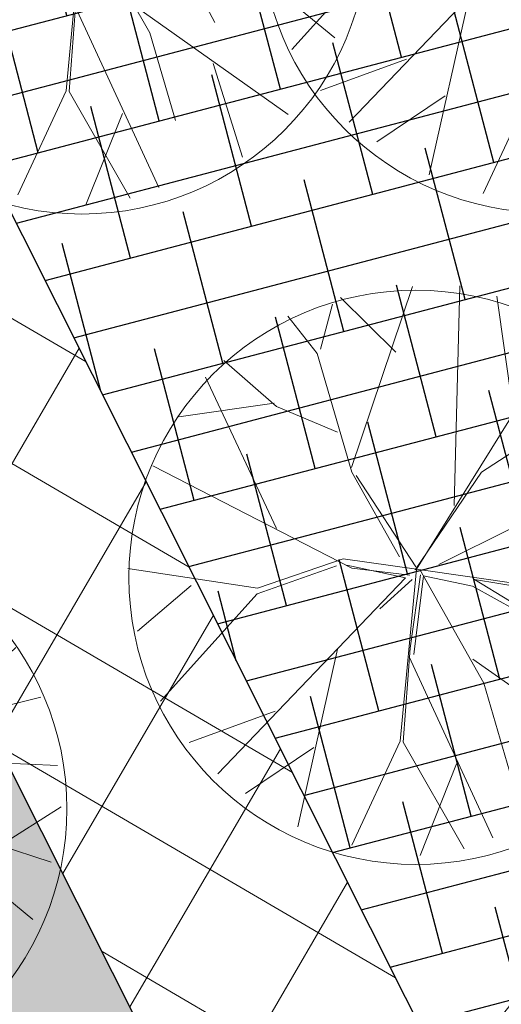
# Model space of a CAD drawing. Extents: x 2079 to 165131, y -28301 to 14463.
# Drawn here: x 2281 to 2285, y 6430 to 6438 of the extents above; entities that cross this region are included whole.
import ezdxf
from ezdxf.enums import TextEntityAlignment as Align

# ---------------------------------------------------------------- set-up
doc = ezdxf.new("R2010")
doc.units = 0
doc.header["$LTSCALE"] = 10
doc.layers.get('0').update_dxf_attribs({"color": 1})
for name, color, linetype in [('FURN-TAG', 122, 'Continuous'), ('Hatch_Paving1', 252, 'Continuous'), ('Landscape_Footpath', 24, 'Continuous'), ('Shrubs_1', 61, 'Continuous'), ('Shrubs_4', 62, 'Continuous')]:
    doc.layers.add(name, color=color, linetype=linetype)
doc.layers.add('Vegetación-h', color=64, linetype='Continuous', lineweight=0)
doc.styles.add('ZGF_SMALL', font='arial.ttf')
pattern_1 = [(14.71999999999999, (-3104.550452364093, 650.6157221688677), (-0.1270477846294084, 0.4835895578078164), []), (104.72, (-3104.550452364093, 650.6157221688677), (-0.7376851270666331, 0.8401313309862244), [1.25, -0.7499999999999999])]
pattern_2 = [(59.71999999999999, (2247.844946244974, 6501.140414722235), (-0.8635716113661875, 0.5042262111814565), []), (149.72, (2247.844946244974, 6501.140414722235), (-0.5042262111814565, -0.8635716113661872), [])]

# ---------------------------------------------------------------- blocks, each defined once
blk = doc.blocks.new('FURN-GEN-PLANT-01')
for p, q in [((-0.09949233333338725, 0.2608000000000175), (-0.01885783333341351, 0.5012145000000032)), ((0.09487783333327116, 0.3344850833333339), (0.06850458333326515, 0.4928140000000099)), ((-0.1693639166667253, 0.3548119999999813), (-0.1457012500000019, 0.4762929999999983)), ((0.003409583333336741, 0.02068816666667317), (0.1413064999999278, 0.4762929999999983)), ((0.1838676666666288, 0.3066031666666618), (0.195067999999992, 0.4508115833333477)), ((-0.1083850833333599, 0.2557182499999726), (-0.2495840833333887, 0.4368107500000065)), ((0.05422524999994494, 0.1858444166666686), (0.2911105833333067, 0.3992885833333162)), ((0.2485954999999649, 0.1693288333333385), (0.365872583333271, 0.3329246666666563)), ((-0.0575693333333902, 0.09437324999998964), (-0.3848277499999995, 0.3099633333333145)), ((-0.07408441666666477, 0.1159706666666693), (-0.09949233333338725, 0.2608000000000175)), ((-0.07916600000010021, 0.09945499999997764), (-0.1083850833333599, 0.2557182499999726)), ((-0.3764275000000907, 0.0708295000000021), (-0.4371891666667125, 0.2281985833333238)), ((0.3317116666665925, 0.1027513333333445), (0.4400746666666464, 0.2374391666666611)), ((-0.1826622500000212, 0.1755555833333347), (-0.4747101666666822, 0.15315425)), ((-0.0002675000000635919, -0.003733666666676072), (0.2485954999999649, 0.1693288333333385)), ((0.1152041666666719, 0.07404633333334232), (0.2524066666666158, 0.1655175000000213)), ((0.2524066666666158, 0.1655175000000213), (0.4677954166666041, 0.1643549166666389)), ((-0.3688156666667055, 0.07023508333332984), (-0.4844215000000531, 0.1108889166666813)), ((0.1279080833332955, 0.0829394166666475), (0.4759959166666476, 0.1108889166666813)), ((-0.0002675000000635919, -0.003733666666676072), (-0.07916600000010021, 0.09945499999997764)), ((-0.0664620833333629, 0.09945499999997764), (0.003409583333336741, 0.02068816666667317)), ((0.003409583333336741, 0.01179516666667269), (-0.0575693333333902, 0.09437324999998964)), ((0.02881741666658399, 0.08675066666665998), (0.01230233333330943, 0.01179516666667269)), ((-0.2773474166667711, -0.0009091666666449782), (-0.3688156666667055, 0.07023508333332984)), ((0.01230233333330943, -0.004720500000019001), (0.1152041666666719, 0.07404633333334232)), ((0.1279080833332955, 0.07404633333334232), (0.01611349999996037, -0.00853175000003148)), ((0.2320803333333288, -0.00853175000003148), (0.3883387500000026, 0.02831075000000283)), ((-0.2112869166667224, 0.007983833333355506), (-0.4346690833333469, -0.241108666666662)), ((-0.2036645833334205, 0.01179516666667269), (-0.4145498333333535, -0.03775174999998399)), ((-0.03343183333333855, 0.01179516666667269), (-0.2036645833334205, 0.01179516666667269)), ((-0.004212833333326671, -0.004720500000019001), (-0.1947718333333341, 0.007983833333355506)), ((-0.0002675000000635919, -0.003733666666676072), (-0.2392237500000647, -0.4407602499999825)), ((-0.0004016666666757374, -0.0009091666666449782), (-0.09186991666672384, -0.1863923333333446)), ((-0.0002675000000635919, -0.003733666666676072), (0.1571271666666689, -0.2079897500000243)), ((0.003409583333336741, -0.00853175000003148), (0.2320803333333288, -0.00853175000003148)), ((0.01611349999996037, -0.00853175000003148), (0.07455158333334566, -0.07459425000001829)), ((0.1863461666665671, -0.01234308333334866), (0.4759959166666476, -0.1495498333333103)), ((-0.4145498333333535, -0.03775174999998399), (-0.4971254166666768, -0.02504741666666632)), ((-0.418361083333366, -0.04664474999998447), (-0.4767991666667513, -0.1038142500000276)), ((0.01230233333330943, -0.04156299999999646), (0.0199246666666113, -0.1914740833333326)), ((0.3336717500000077, -0.07869924999999967), (0.5019563333332826, -0.04313716666666778)), ((0.128706166666575, -0.1184615000000235), (0.06565883333325928, -0.08348733333332348)), ((0.06565883333325928, -0.08348733333332348), (0.1533159999999043, -0.1914740833333326)), ((0.07455158333334566, -0.07459425000001829), (0.1482344166665825, -0.1203298333333578)), ((-0.06449900000006892, -0.1162214166666899), (-0.3951880000000756, -0.3139129166666521)), ((0.1482344166665825, -0.1203298333333578), (0.272732916666655, -0.1165185833333453)), ((-0.3492667500000834, -0.1590639166666961), (-0.4803103333333638, -0.121821749999981)), ((-0.09186991666672384, -0.1863923333333446), (-0.1083850833333599, -0.4353971666666894)), ((0.0199246666666113, -0.1914740833333326), (0.1849877500000048, -0.4572812499999941)), ((0.1533159999999043, -0.1914740833333326), (0.3991934999999103, -0.2867513333333136)), ((0.1571271666666689, -0.2079897500000243), (0.3273598333332757, -0.3642529166666577)), ((0.03643974999999955, -0.2245053333333544), (-0.0311781666666775, -0.4948034166666844)), ((0.2605897499998946, -0.2397085833333108), (0.2513494999999466, -0.4267595000000028)), ((-0.1655527500000744, -0.2905678333333412), (-0.3473066666666682, -0.3615156666666621)), ((0.0199246666666113, -0.3235990833333631), (0.06654449999996359, -0.4906031666666877)), ((-0.100620000000049, -0.3500349999999912), (-0.1913425000000188, -0.4592413333333525))]:
    blk.add_line(p, q)
at = {"layer": 'FURN-TAG', "style": 'ZGF_SMALL'}
blk.add_attdef('ZGFCODE', text='', height=0.001, dxfattribs=at).set_placement((0, 0), align=Align.MIDDLE)
blk = doc.blocks.new('arb29')
blk.add_circle((0.2532519907807, 0.03449540899600834), 2.291753816687039)
at = {"xscale": 4.553337695833714, "yscale": 4.553337695833714, "zscale": 4.553337695833714}
blk.add_blockref('FURN-GEN-PLANT-01', (0.1989142739819343, 0.01460234193089027), dxfattribs=at)

msp = doc.modelspace()

# ---------------------------------------------------------------- hatches: boundary and pattern name
at = {"layer": 'Hatch_Paving1', "lineweight": 5}
h = msp.add_hatch(dxfattribs=at)
h.set_pattern_fill('ANSI37', color=256, scale=8, angle=14.71999999999999)
h.set_pattern_definition(pattern_2)
h.paths.add_polyline_path([(2255.72330679711, 6387.072984785773), (2261.77808660418, 6384.708742520666), (2252.048320364549, 6359.790994851752), (2258.750696700644, 6385.890863654151), (2245.993540556548, 6362.155237116856)], flags=16)
h.paths.add_polyline_path([(2252.048320364549, 6359.790994851752), (2245.993540556549, 6362.155237116856), (2258.750696700644, 6385.890863654151)], flags=16)
edge = h.paths.add_edge_path()
edge.add_arc((2232.361870269512, 6391.598110939332), 2.999999999447371, 113.9929825237131, 160.5827912156994)
edge.add_line((2229.532501717552, 6392.595444180466), (2223.207325088558, 6374.651334167074))
edge.add_arc((2220.903604751077, 6368.334000279841), 6.72427206737688, 69.96477900487011, 156.2223515289702)
edge.add_line((2214.750108905645, 6371.045148323819), (2211.794046555679, 6356.339309506112))
edge.add_arc((2226.904109975384, 6354.937281355813), 15.17496950513386, 174.6988347416925, 221.2791774486182)
edge.add_line((2215.500060556377, 6344.925919993311), (2216.490378641024, 6344.180678571167))
edge.add_line((2216.490378641024, 6344.180678571167), (2215.678246075759, 6338.652168109749))
edge.add_arc((2220.705001481833, 6337.931810914841), 5.078108348661341, 171.8447743162636, 267.7053783106342)
edge.add_line((2220.501684186124, 6332.857774407483), (2228.964376684026, 6331.429731384409))
edge.add_arc((2229.463556586993, 6334.387909780784), 3.000000000051088, 260.421816277976, 328.1101604535781)
edge.add_line((2232.010752739125, 6332.803046454543), (2233.056859978585, 6334.31539275579))
edge.add_arc((2231.861924464889, 6340.680885679405), 6.476679013391331, 280.6318768215776, 343.739606071763)
edge.add_line((2238.079530328706, 6338.867395021934), (2240.977515912539, 6353.198642669827))
edge.add_arc((2224.268429770353, 6354.336258920168), 16.74776792411621, -3.894897421963839, 31.63471457997694)
edge.add_line((2238.527635190465, 6363.120494301069), (2244.066362199743, 6381.511710560721))
edge.add_line((2244.066362199743, 6381.511710560722), (2253.375235109505, 6397.793162673612))
edge.add_line((2253.375235109505, 6397.793162673612), (2265.264526808527, 6392.710799515788))
edge.add_line((2265.264526808527, 6392.710799515788), (2244.406866632133, 6339.038719384987))
edge.add_line((2244.406866632133, 6339.038719384987), (2238.341412379805, 6316.712685530837))
edge.add_line((2238.341412379805, 6316.712685530836), (2208.083696122724, 6318.88485233376))
edge.add_line((2208.083696122724, 6318.88485233376), (2207.82655380848, 6318.906293693681))
edge.add_line((2207.82655380848, 6318.906293693681), (2208.584287803564, 6327.819572231394))
edge.add_line((2208.584287803564, 6327.819572231394), (2203.85077141449, 6328.22197705486))
edge.add_line((2203.850771414489, 6328.22197705486), (2206.129337644887, 6355.548405812128))
edge.add_line((2206.129337644887, 6355.548405812129), (2208.454780068751, 6371.216536826906))
edge.add_line((2208.454780068751, 6371.216536826905), (2210.665034106458, 6377.738529281021))
edge.add_line((2210.665034106459, 6377.738529281021), (2217.077329326844, 6396.024044101699))
edge.add_arc((2207.640737161053, 6399.333232570658), 10.00000000132843, -19.32455523585764, 32.08287510374556)
edge.add_arc((2226.280912810003, 6411.018430557257), 12.00000000343788, 135.1921226705018, 212.0828750862874, ccw=False)
edge.add_arc((2223.03024991215, 6429.134240307476), 10.99982949739888, 241.4148631428413, 252.6989937607332)
edge.add_arc((2226.168113991842, 6410.955949325455), 10.00000000370662, 129.8598693802064, 335.1863050759951)
edge.add_line((2235.244885940512, 6406.759258835798), (2240.75518689385, 6404.380672000312))
edge.add_arc((2229.361308020043, 6406.542415427453), 11.59713802779817, -15.3802832046822, -10.742951949244514, ccw=False)
edge.add_arc((2228.43330208372, 6406.707666853554), 12.53603822025607, -56.51152722874258, -14.983577788498621, ccw=False)
edge.add_line((2235.350301941939, 6396.252650487182), (2232.56515588999, 6394.972319492276))
edge.add_line((2232.56515588999, 6394.972319492275), (2231.141996017504, 6394.338896740152))
edge = h.paths.add_edge_path()
edge.add_arc((2304.544941495619, 6473.162184972673), 62.35434823055505, 158.8189792690663, 166.1961157465381)
edge.add_line((2243.99150489268, 6488.039888385199), (2241.298397569978, 6489.69746253262))
edge.add_arc((2296.767914632923, 6476.193650132693), 57.08958112062869, 152.8577802391866, 166.3177443900988, ccw=False)
edge.add_line((2245.965216085955, 6502.237960315048), (2250.373593512218, 6499.663976388456))
edge.add_line((2250.373593512217, 6499.663976388456), (2251.389187644065, 6501.396167378123))
edge.add_line((2251.389187644065, 6501.396167378123), (2269.541214996526, 6490.779041772043))
edge.add_line((2269.541214996525, 6490.779041772044), (2270.169588972869, 6491.855237168592))
edge.add_line((2270.16958897287, 6491.855237168591), (2273.225150800949, 6490.09397801798))
edge.add_line((2273.225150800949, 6490.09397801798), (2271.581826111401, 6487.284876660719))
edge.add_line((2271.5818261114, 6487.284876660719), (2256.037757113555, 6496.377132966276))
edge.add_arc((2255.990467997032, 6496.317840317131), 0.07584114176545455, -264.4994793356368, 51.425732361956875, ccw=False)
edge.add_line((2255.983198259708, 6496.393332235264), (2248.585808889203, 6500.705465350319))
edge.add_arc((2280.881704731433, 6483.280220965522), 36.69692126217179, 151.6509281453189, 157.1355640713019)
edge.add_line((2247.068179424103, 6497.538886275172), (2275.169587080538, 6481.141309676914))
edge.add_line((2275.169587080538, 6481.141309676916), (2308.708943815969, 6466.264354269155))
edge.add_arc((2284.656320580542, 6468.552686053445), 24.16123231253766, -10.370565574808381, -5.43467992648749, ccw=False)
edge.add_line((2308.422856903326, 6464.203330000166), (2274.215097145613, 6479.382678432171))
edge.add_line((2274.215097145613, 6479.382678432172), (2246.403032392696, 6495.691791030587))
edge = h.paths.add_edge_path()
edge.add_line((2245.577322101097, 6474.912956742075), (2245.830597445188, 6477.902597157356))
edge.add_line((2245.830597445189, 6477.902597157356), (2242.837438716237, 6478.110200230315))
edge.add_line((2242.837438716236, 6478.110200230314), (2243.442723372911, 6485.254928347625))
edge.add_arc((2296.767914631942, 6476.193650132876), 54.08958111963252, 167.3490219401889, 170.3561363462355, ccw=False)
edge.add_line((2243.99150489268, 6488.039888385199), (2241.298397569978, 6489.697462532625))
edge.add_arc((2296.7679146328, 6476.193650132705), 57.0895811205068, 166.317744390079, 170.4840666241437)
edge.add_line((2240.463905254457, 6485.631806755608), (2239.274229284189, 6471.588973748796))
edge.add_line((2239.274229284189, 6471.588973748796), (2235.463467441581, 6426.607068152766))
edge.add_arc((2229.922213076522, 6427.862144187804), 5.681612076868514, -83.17434353791919, -12.76198177963181, ccw=False)
edge.add_arc((2234.0820806056, 6421.893002517098), 3.499999999274738, 174.6259869889841, 234.110793495619)
edge.add_arc((2226.168113991844, 6410.955949325453), 10.00000000370894, -24.81369492398511, 54.11079349569093, ccw=False)
edge.add_line((2235.244885940517, 6406.759258835797), (2240.755186893851, 6404.380672000311))
edge.add_arc((2229.361308020097, 6406.542415427426), 11.59713802773965, -10.74295194916571, 5.880241796066466)
edge.add_line((2240.897424291185, 6407.730536555253), (2244.566585364508, 6454.077020278409))
edge.add_line((2244.566585364507, 6454.077020278408), (2244.593796043374, 6454.078320103652))
edge.add_line((2244.593796043373, 6454.078320103652), (2245.063910070141, 6459.627505711382))
edge.add_line((2245.063910070141, 6459.627505711383), (2241.233237349546, 6459.174345035512))
edge.add_line((2241.233237349546, 6459.174345035512), (2242.584163372147, 6475.120559815035))
edge.add_line((2242.584163372147, 6475.120559815034), (2245.577322101098, 6474.912956742074))
h = msp.add_hatch(dxfattribs=at)
h.set_pattern_fill('ANSI37', color=256, scale=8, angle=14.71999999999999)
h.set_pattern_definition(pattern_2)
h.paths.add_polyline_path([(2254.816560043986, 6463.802142743287), (2251.837333861092, 6463.449706435335), (2252.189770169044, 6460.470480252441), (2255.168996351937, 6460.822916560392)], flags=17)
h.paths.add_polyline_path([(2269.171581690258, 6470.744815758342), (2266.58086685616, 6472.257494391886), (2265.068188222615, 6469.666779557787), (2267.658903056714, 6468.154100924243)], flags=17)
h.paths.add_polyline_path([(2261.085962647035, 6487.138028485044), (2258.49483018823, 6488.649991639662), (2256.437567959233, 6485.124943430557), (2259.028700418038, 6483.612980275937)])
h.paths.add_polyline_path([(2290.122169383255, 6417.74952357232), (2267.183371694462, 6463.373200345699), (2275.956052625301, 6478.397881807012), (2274.228630920235, 6479.405857281861), (2263.98744820026, 6461.866121211691), (2244.381905418338, 6459.546825968817), (2244.694057115305, 6457.569807089812), (2266.561448747338, 6460.157816501236), (2288.969887826978, 6415.588986197421)])
h = msp.add_hatch(dxfattribs=at)
h.set_pattern_fill('ANSI37', color=256, scale=8, angle=14.71999999999999)
h.set_pattern_definition(pattern_2)
edge = h.paths.add_edge_path()
edge.add_spline(control_points=[(2257.39762967603, 6358.13567102575), (2259.234572268239, 6359.673270079831), (2261.071514860449, 6361.210869133911), (2262.908457452659, 6362.748468187992)], knot_values=[4.356475287282075, 4.356475287282075, 4.356475287282075, 4.356475287282075, 5.356475287282075, 5.356475287282075, 5.356475287282075, 5.356475287282075], weights=[1, 1, 1, 0.9999999999999999], degree=3, periodic=0)
edge.add_spline(control_points=[(2262.908457452659, 6362.748468187992), (2263.000060777886, 6362.825144066061), (2263.076618612323, 6362.91684606962), (2263.13570524834, 6363.020668653455)], knot_values=[4, 4, 4, 4, 4.356475287282075, 4.356475287282075, 4.356475287282075, 4.356475287282075], weights=[0.9999999999999999, 0.9894384524482194, 0.9894384524482194, 1], degree=3, periodic=0)
edge.add_spline(control_points=[(2263.13570524834, 6363.020668653455), (2263.440866578712, 6363.556875145152), (2263.746027909084, 6364.093081636851), (2264.051189239457, 6364.629288128548)], knot_values=[3, 3, 3, 3, 4, 4, 4, 4], weights=[1, 1, 1, 1], degree=3, periodic=0)
edge.add_spline(control_points=[(2264.051189239457, 6364.629288128548), (2264.931358179729, 6366.175900619344), (2265.811527120001, 6367.722513110139), (2266.691696060274, 6369.269125600937)], knot_values=[2, 2, 2, 2, 3, 3, 3, 3], weights=[1, 1, 1, 1], degree=3, periodic=0)
edge.add_spline(control_points=[(2266.691696060274, 6369.269125600937), (2267.329194709556, 6370.438561223158), (2267.966693358838, 6371.607996845381), (2268.604192008118, 6372.777432467601)], knot_values=[1, 1, 1, 1, 2, 2, 2, 2], weights=[1, 1, 1, 1], degree=3, periodic=0)
edge.add_spline(control_points=[(2268.604192008118, 6372.777432467601), (2271.325969846086, 6377.760160140788), (2274.047747684052, 6382.742887813974), (2276.769525522019, 6387.725615487161)], knot_values=[4.500012037156331e-05, 4.500012037156331e-05, 4.500012037156331e-05, 4.500012037156331e-05, 1, 1, 1, 1], weights=[1, 1, 1, 1], degree=3, periodic=0)
edge.add_line((2276.769525521812, 6387.725615486781), (2285.462549402134, 6403.696718437244))
edge.add_line((2285.462549402134, 6403.696718437244), (2295.545732204115, 6422.584451516511))
edge.add_line((2295.545732204115, 6422.58445151651), (2298.638324349233, 6430.482212591272))
edge.add_line((2298.638324349233, 6430.482212591272), (2301.248557450044, 6436.806147389349))
edge.add_line((2301.248557450044, 6436.80614738935), (2303.404972092232, 6442.089438236454))
edge.add_line((2303.404972092232, 6442.089438236453), (2306.272185818153, 6450.334848670778))
edge.add_line((2306.272185818153, 6450.334848670778), (2304.080084943153, 6451.652423658808))
edge.add_line((2304.080084943153, 6451.652423658808), (2304.040054731215, 6451.527441869001))
edge.add_line((2304.040054731215, 6451.527441869001), (2301.065371486136, 6442.972975194248))
edge.add_line((2301.065371486136, 6442.972975194249), (2298.935792073655, 6437.755431592927))
edge.add_line((2298.935792073655, 6437.755431592928), (2296.318741933195, 6431.414980831491))
edge.add_line((2296.318741933195, 6431.414980831489), (2293.271289171317, 6423.632495243168))
edge.add_line((2293.271289171317, 6423.632495243168), (2283.261904739541, 6404.883000649258))
edge.add_line((2283.261904739542, 6404.883000649259), (2274.574615150403, 6388.922432922913))
edge.add_spline(control_points=[(2274.575881240807, 6388.924750740191), (2271.881199920237, 6383.991628352635), (2269.186518599665, 6379.058505965078), (2266.464618275857, 6374.075554058456), (2266.437399272619, 6374.02572453939), (2266.410180269381, 6373.975895020325)], knot_values=[0, 0, 0, 0, 0.99, 0.99, 1, 1, 1, 1], degree=3, periodic=0)
edge.add_spline(control_points=[(2266.409156988299, 6373.9740198074), (2265.781643681599, 6372.822901424481), (2265.154130374897, 6371.67178304156), (2264.520278549945, 6370.509037200225), (2264.513940031696, 6370.497409741813), (2264.507601513447, 6370.4857822834)], knot_values=[1, 1, 1, 1, 1.984336684334553, 1.984336684334553, 1.994279479125811, 1.994279479125811, 1.994279479125811, 1.994279479125811], degree=3, periodic=0)
edge.add_spline(control_points=[(2264.507601513448, 6370.4857822834), (2263.639967721136, 6368.961196264483), (2262.772333928825, 6367.436610245566), (2261.895936158814, 6365.896624367871), (2261.887172181114, 6365.881224509096), (2261.878408203414, 6365.865824650318)], knot_values=[2.004281603721958, 2.004281603721958, 2.004281603721958, 2.004281603721958, 2.990039851498701, 2.990039851498701, 2.999997005516648, 2.999997005516648, 2.999997005516648, 2.999997005516648], degree=3, periodic=0)
edge.add_spline(control_points=[(2261.878408203414, 6365.865824650318), (2261.647504105399, 6365.460097371029), (2261.416600007381, 6365.054370091741), (2261.185695909366, 6364.648642812454)], knot_values=[3.000008618247922, 3.000008618247922, 3.000008618247922, 3.000008618247922, 3.756670996585654, 3.756670996585654, 3.756670996585654, 3.756670996585654], degree=3, periodic=0)
edge.add_arc((2260.316586650907, 6365.143262966549), 0.9999999999994913, -50.06923545115012, -29.64470598914812, ccw=False)
edge.add_spline(control_points=[(2260.958448113685, 6364.376442346991), (2259.254302796702, 6362.950000258643), (2257.550157479719, 6361.523558170293), (2255.828333448179, 6360.082318246183), (2255.81065473362, 6360.067520410421), (2255.792976019062, 6360.052722574661)], knot_values=[4.419143854692623, 4.419143854692623, 4.419143854692623, 4.419143854692623, 5.346851298686542, 5.346851298686542, 5.356475287282075, 5.356475287282075, 5.356475287282075, 5.356475287282075], degree=3, periodic=0)
edge.add_spline(control_points=[(2255.792976019062, 6360.052722574661), (2255.792975992005, 6360.052722552013), (2255.792975964948, 6360.052722529366), (2255.792975937891, 6360.052722506718), (2255.775003427467, 6360.037678668436), (2255.757030917043, 6360.022634830151), (2255.739058406619, 6360.007590991871)], knot_values=[5.356475287282075, 5.356475287282075, 5.356475287282075, 5.356475287282075, 5.361367243623604, 5.361367243623604, 5.361367243623604, 5.366259185235786, 5.366259185235786, 5.366259185235786, 5.366259185235786], degree=3, periodic=0)
edge.add_arc((2256.380921948925, 6359.240772113048), 0.9999999999943741, 129.9309199312725, 135.2980190391695)
edge.add_spline(control_points=[(2255.670146794906, 6359.944191390767), (2255.653661793554, 6359.927534000579), (2255.637176792202, 6359.910876610391), (2255.620691790851, 6359.894219220203)], knot_values=[5.285444265324225, 5.285444265324225, 5.285444265324225, 5.285444265324225, 5.356475287282075, 5.356475287282075, 5.356475287282075, 5.356475287282075], degree=3, periodic=0)
edge.add_spline(control_points=[(2255.620691790851, 6359.894219220203), (2255.429772345171, 6359.701303269923), (2255.23885289949, 6359.508387319644), (2255.011182277709, 6359.278335874675), (2254.97443110161, 6359.241200379985), (2254.933602566509, 6359.199944888071), (2254.929525207507, 6359.195824890847), (2254.923660684934, 6359.189899041119), (2254.915358998295, 6359.181492965048), (2254.902802159228, 6359.168644906043), (2254.89654805336, 6359.162196279491), (2254.877859537196, 6359.142777443116), (2254.865498932701, 6359.129734272225), (2254.82871906736, 6359.090319754081), (2254.804601828634, 6359.063663336246), (2254.765099944729, 6359.018627313741), (2254.749482221484, 6359.000448183622), (2254.729738757255, 6358.976983502704), (2254.730079415051, 6358.977382269031), (2254.727400013133, 6358.974192599473), (2254.726061268851, 6358.972598946235), (2254.7220479026, 6358.967821544155), (2254.719376147202, 6358.964641352941), (2254.711372320786, 6358.955115114146), (2254.706051689133, 6358.948783401322), (2254.690135354664, 6358.929846439636), (2254.679585205709, 6358.917299366209), (2254.648115640375, 6358.879897599674), (2254.627376998395, 6358.85528233972), (2254.565877389703, 6358.782449082402), (2254.525830972705, 6358.735243342044), (2254.408559124062, 6358.598124444074), (2254.334169849906, 6358.512709586666), (2254.229196577749, 6358.395825979347), (2254.195429291564, 6358.358924069109), (2254.162790679652, 6358.323934956794)], knot_values=[5.356475287282075, 5.356475287282075, 5.356475287282075, 5.356475287282075, 6.179114184845293, 6.179114184845293, 6.337468651474452, 6.337468651474452, 6.355037286782341, 6.355037286782341, 6.362737865762392, 6.362737865762392, 6.370438444742442, 6.370438444742442, 6.385839602702543, 6.385839602702543, 6.416641918622745, 6.416641918622745, 6.437184699604134, 6.437184699604134, 6.442933792130993, 6.442933792130993, 6.448682884657852, 6.448682884657852, 6.46018106971157, 6.46018106971157, 6.483177439819007, 6.483177439819007, 6.529170180033882, 6.529170180033882, 6.62115566046363, 6.62115566046363, 6.805126621323128, 6.805126621323128, 7.173068543042122, 7.173068543042122, 7.35514901384049, 7.35514901384049, 7.35514901384049, 7.35514901384049], degree=3, periodic=0)
edge.add_arc((2253.431548604866, 6359.006052901103), 0.9999999999999319, 253.19560098400478, 320.39299789562347, ccw=False)
edge.add_spline(control_points=[(2253.142456686669, 6358.048751037171), (2253.014417094506, 6358.087417199033), (2252.873195133778, 6358.134320750611), (2252.573466389959, 6358.242317410493), (2252.41424387523, 6358.302979426031), (2252.167230008951, 6358.398701878607), (2252.084436709698, 6358.431019605339), (2251.987261085609, 6358.468839358817), (2251.974330105975, 6358.473868527923), (2251.961546625334, 6358.478838100535)], knot_values=[11.3888197707786, 11.3888197707786, 11.3888197707786, 11.3888197707786, 11.92541026982594, 11.92541026982594, 12.46671974398532, 12.46671974398532, 12.73168286745586, 12.73168286745586, 12.77183490534625, 12.77183490534625, 12.77183490534625, 12.77183490534625], degree=3, periodic=0)
edge.add_line((2251.961546625334, 6358.478838100535), (2251.055990004089, 6356.148609919262))
edge.add_spline(control_points=[(2251.0559900041, 6356.148609919259), (2252.105121934176, 6355.740776489869), (2254.452983169555, 6354.782207708791), (2255.949361168445, 6356.542033315383), (2256.646450575894, 6357.371912781873)], knot_values=[6.438018814399367, 6.438018814410459, 6.438018814410459, 6.438018814410459, 9.811348555373224, 12.77160763378611, 12.77160763378611, 12.77160763378611, 12.77160763378611], weights=[1, 1, 1, 1, 1], degree=3, periodic=0)
edge.add_spline(control_points=[(2256.646450575894, 6357.371912781873), (2256.663938001004, 6357.392731424172), (2256.682259470746, 6357.412819969431), (2256.701384532813, 6357.432145028426)], knot_values=[6.356475287282075, 6.356475287282075, 6.356475287282075, 6.356475287282075, 6.438018814399367, 6.438018814399367, 6.438018814399367, 6.438018814399367], weights=[1, 0.9994459645212782, 0.9994459645212782, 1], degree=3, periodic=0)
edge.add_spline(control_points=[(2256.701384532813, 6357.432145028426), (2256.933466247219, 6357.666653694199), (2257.165547961624, 6357.901162359973), (2257.39762967603, 6358.13567102575)], knot_values=[5.356475287282075, 5.356475287282075, 5.356475287282075, 5.356475287282075, 6.356475287282075, 6.356475287282075, 6.356475287282075, 6.356475287282075], weights=[1, 1, 1, 1], degree=3, periodic=0)
at = {"layer": 'Shrubs_1', "transparency": 33554559}
h = msp.add_hatch(dxfattribs=at)
h.set_pattern_fill('ANSI38', color=256, scale=4, angle=-30.28000000000001)
h.set_pattern_definition(pattern_1)
edge = h.paths.add_edge_path()
edge.add_arc((2290.135474013112, 6418.836147943834), 0.5000000000014728, 206.6924610271291, 331.9045499199884)
edge.add_line((2290.576556146515, 6418.60067702929), (2293.261957895897, 6423.630948963164))
edge.add_line((2293.261957895897, 6423.630948963166), (2296.309410657775, 6431.413434551487))
edge.add_line((2296.309410657774, 6431.413434551487), (2297.50532240809, 6434.310826332666))
edge.add_line((2297.50532240809, 6434.310826332665), (2281.306225248872, 6443.76279241528))
edge.add_arc((2283.82607624278, 6448.081397626289), 5.000000000005915, 206.6924610269282, 239.7369843018809, ccw=False)
edge.add_line((2279.358923733055, 6445.835390401255), (2270.594933375141, 6463.266359049181))
edge.add_line((2270.594933375141, 6463.266359049181), (2268.885081509609, 6466.2876626536))
edge.add_line((2268.885081509609, 6466.287662653598), (2267.183371694462, 6463.373200345698))
edge.add_line((2267.183371694462, 6463.373200345699), (2289.68875876214, 6418.611547221329))
h = msp.add_hatch(dxfattribs=at)
h.set_pattern_fill('ANSI38', color=256, scale=4, angle=-30.28000000000001)
h.set_pattern_definition(pattern_1)
edge = h.paths.add_edge_path()
edge.add_line((2253.253116977764, 6349.520626818201), (2255.113958835452, 6353.097093070343))
edge.add_line((2255.113958835452, 6353.097093070344), (2257.474222754288, 6356.759821670807))
edge.add_line((2257.474222754289, 6356.759821670805), (2258.090507841256, 6357.382551444461))
edge.add_line((2258.090507841256, 6357.382551444462), (2263.84395028907, 6362.198427402145))
edge.add_line((2263.843950289069, 6362.198427402145), (2264.93962698079, 6364.123667910785))
edge.add_line((2264.93962698079, 6364.123667910786), (2267.584763074407, 6368.771639834025))
edge.add_line((2267.584763074407, 6368.771639834025), (2269.501732535344, 6372.288152969946))
edge.add_line((2269.501732535344, 6372.288152969946), (2277.667015080869, 6387.23624190378))
edge.add_line((2277.667015080868, 6387.23624190378), (2286.362383688546, 6403.211652662722))
edge.add_line((2286.362383688546, 6403.211652662721), (2296.475742331684, 6422.155910873427))
edge.add_line((2296.475742331684, 6422.155910873429), (2299.586791779513, 6430.100807606585))
edge.add_line((2299.586791779513, 6430.100807606583), (2302.194237421676, 6436.417989097173))
edge.add_line((2302.194237421676, 6436.417989097174), (2304.361624875686, 6441.72816371474))
edge.add_line((2304.361624875685, 6441.728163714741), (2307.223544869544, 6449.958350661126))
edge.add_line((2307.223544869545, 6449.958350661125), (2307.3808643818, 6450.410686684686))
edge.add_line((2307.3808643818, 6450.410686684687), (2309.393073418913, 6456.693178701287))
edge.add_line((2309.393073418912, 6456.693178701287), (2311.085183819009, 6461.532554880087))
edge.add_line((2311.085183819009, 6461.532554880087), (2310.120230742515, 6461.86995521352))
edge.add_line((2310.120230742515, 6461.86995521352), (2308.423665954836, 6457.017839643038))
edge.add_line((2308.423665954836, 6457.017839643038), (2306.411501180711, 6450.735485823745))
edge.add_line((2306.411501180711, 6450.735485823745), (2303.404972092232, 6442.089438236454))
edge.add_line((2303.404972092232, 6442.089438236453), (2301.248557450044, 6436.80614738935))
edge.add_line((2301.248557450045, 6436.80614738935), (2298.638324349233, 6430.482212591272))
edge.add_line((2298.638324349233, 6430.482212591272), (2295.545732204116, 6422.58445151651))
edge.add_line((2295.545732204115, 6422.58445151651), (2285.462549402134, 6403.696718437243))
edge.add_line((2285.462549402134, 6403.696718437244), (2276.769525521842, 6387.725615486837))
edge.add_spline(control_points=[(2276.769525522019, 6387.725615487161), (2274.047747684052, 6382.742887813974), (2271.325969846086, 6377.760160140788), (2268.604192008118, 6372.777432467601)], knot_values=[4.500012037161882e-05, 4.500012037161882e-05, 4.500012037161882e-05, 4.500012037161882e-05, 1, 1, 1, 1], weights=[1, 1, 1, 1], degree=3, periodic=0)
edge.add_spline(control_points=[(2268.604192008118, 6372.777432467601), (2267.966693358838, 6371.607996845381), (2267.329194709556, 6370.438561223158), (2266.691696060274, 6369.269125600937)], knot_values=[1, 1, 1, 1, 2, 2, 2, 2], weights=[1, 1, 1, 1], degree=3, periodic=0)
edge.add_spline(control_points=[(2266.691696060274, 6369.269125600937), (2265.811527120001, 6367.722513110139), (2264.931358179729, 6366.175900619344), (2264.051189239457, 6364.629288128548)], knot_values=[2, 2, 2, 2, 3, 3, 3, 3], weights=[1, 1, 1, 1], degree=3, periodic=0)
edge.add_spline(control_points=[(2264.051189239457, 6364.629288128548), (2263.746027909084, 6364.093081636851), (2263.440866578712, 6363.556875145152), (2263.13570524834, 6363.020668653455)], knot_values=[3, 3, 3, 3, 4, 4, 4, 4], weights=[1, 1, 1, 1], degree=3, periodic=0)
edge.add_spline(control_points=[(2263.13570524834, 6363.020668653455), (2263.076618612323, 6362.91684606962), (2263.000060777886, 6362.825144066061), (2262.908457452659, 6362.748468187992)], knot_values=[4, 4, 4, 4, 4.356475287282075, 4.356475287282075, 4.356475287282075, 4.356475287282075], weights=[1, 0.9894384524482194, 0.9894384524482194, 0.9999999999999999], degree=3, periodic=0)
edge.add_spline(control_points=[(2262.908457452659, 6362.748468187992), (2261.071514860449, 6361.210869133911), (2259.234572268239, 6359.673270079831), (2257.39762967603, 6358.13567102575)], knot_values=[4.356475287282075, 4.356475287282075, 4.356475287282075, 4.356475287282075, 5.356475287282075, 5.356475287282075, 5.356475287282075, 5.356475287282075], weights=[0.9999999999999999, 1, 1, 1], degree=3, periodic=0)
edge.add_spline(control_points=[(2257.39762967603, 6358.13567102575), (2257.165547961624, 6357.901162359973), (2256.933466247219, 6357.666653694199), (2256.701384532813, 6357.432145028426)], knot_values=[5.356475287282075, 5.356475287282075, 5.356475287282075, 5.356475287282075, 6.356475287282075, 6.356475287282075, 6.356475287282075, 6.356475287282075], weights=[1, 1, 1, 1], degree=3, periodic=0)
edge.add_spline(control_points=[(2256.701384532813, 6357.432145028426), (2256.682259470746, 6357.412819969431), (2256.663938001004, 6357.392731424172), (2256.646450575894, 6357.371912781873)], knot_values=[6.356475287282075, 6.356475287282075, 6.356475287282075, 6.356475287282075, 6.438018814399367, 6.438018814399367, 6.438018814399367, 6.438018814399367], weights=[1, 0.9994459645212782, 0.9994459645212782, 1], degree=3, periodic=0)
edge.add_line((2256.646450575894, 6357.371912781873), (2256.080776481706, 6356.716261836661))
edge.add_line((2256.080776481706, 6356.716261836662), (2255.235802620646, 6355.925541077961))
edge.add_line((2255.235802620646, 6355.925541077961), (2254.158061006404, 6355.448477863796))
edge.add_line((2254.158061006404, 6355.448477863796), (2252.95016443767, 6355.51594489612))
edge.add_line((2252.95016443767, 6355.51594489612), (2251.055990004089, 6356.148609919261))
edge.add_line((2251.055990004089, 6356.148609919263), (2244.406866632134, 6339.038719384988))
edge.add_line((2244.406866632133, 6339.038719384987), (2238.341412379805, 6316.712685530837))
edge.add_line((2238.341412379805, 6316.712685530836), (2208.083696122727, 6318.884852333759))
edge.add_line((2208.083696122726, 6318.88485233376), (2199.712746339141, 6319.582849268727))
edge.add_line((2199.712746339141, 6319.582849268727), (2198.53119961929, 6305.832595361704))
edge.add_line((2198.531199619289, 6305.832595361704), (2201.067726747563, 6305.765436404356))
edge.add_line((2201.067726747563, 6305.765436404356), (2211.915100184742, 6305.788684224686))
edge.add_line((2211.915100184743, 6305.788684224686), (2226.915065736043, 6305.820831774637))
edge.add_line((2226.915065736043, 6305.820831774638), (2232.652355761486, 6305.833127791056))
edge.add_line((2232.652355761486, 6305.833127791055), (2234.337444093004, 6306.114311515386))
edge.add_line((2234.337444093004, 6306.114311515386), (2236.677025055409, 6307.054993182272))
edge.add_line((2236.677025055408, 6307.054993182273), (2237.47562889237, 6307.527086110417))
edge.add_line((2237.47562889237, 6307.527086110416), (2238.750982481083, 6309.321892458671))
edge.add_line((2238.750982481083, 6309.321892458671), (2240.624716089269, 6312.803026707148))
edge.add_line((2240.624716089269, 6312.803026707148), (2241.82236716185, 6316.231414179212))
edge.add_line((2241.822367161851, 6316.231414179212), (2242.073189953115, 6316.949417723099))
edge.add_line((2242.073189953114, 6316.949417723101), (2243.83488189465, 6322.694450494978))
edge.add_line((2243.83488189465, 6322.694450494975), (2244.91152832362, 6325.785525480374))
edge.add_line((2244.91152832362, 6325.785525480374), (2245.786712446753, 6328.879299987027))
edge.add_line((2245.786712446753, 6328.879299987027), (2246.971735279819, 6332.855973592864))
edge.add_line((2246.971735279819, 6332.855973592865), (2248.699002656602, 6337.684842105214))
edge.add_line((2248.699002656602, 6337.684842105213), (2250.063374937279, 6341.232777056665))
edge.add_line((2250.06337493728, 6341.232777056664), (2253.253116977764, 6349.520626818201))
h = msp.add_hatch(dxfattribs=at)
h.set_pattern_fill('ANSI38', color=256, scale=4, angle=-30.28000000000001)
h.set_pattern_definition(pattern_1)
edge = h.paths.add_edge_path()
edge.add_spline(control_points=[(2251.961546625334, 6358.478838100535), (2251.974330105975, 6358.473868527923), (2251.987261085609, 6358.468839358817), (2252.084436709698, 6358.431019605339), (2252.167230008951, 6358.398701878607), (2252.41424387523, 6358.302979426031), (2252.573466389959, 6358.242317410493), (2252.873195133778, 6358.134320750611), (2253.014417094506, 6358.087417199033), (2253.142456686669, 6358.048751037171)], knot_values=[11.3888197707786, 11.3888197707786, 11.3888197707786, 11.3888197707786, 11.42897180866899, 11.42897180866899, 11.69393493213953, 11.69393493213953, 12.23524440629891, 12.23524440629891, 12.77183490534625, 12.77183490534625, 12.77183490534625, 12.77183490534625], degree=3, periodic=0)
edge.add_spline(control_points=[(2251.959799807865, 6358.474343093474), (2251.970097786505, 6358.47033900892), (2251.980453844697, 6358.466310750542), (2252.075105434277, 6358.429473325335), (2252.15789873353, 6358.397155598603), (2252.404912599809, 6358.301433146027), (2252.564135114537, 6358.24077113049), (2253.03893863872, 6358.069692460962), (2253.325498443206, 6357.985243975747), (2253.608002334153, 6357.93048107711), (2253.676269222035, 6357.922427523385), (2253.719806574535, 6357.919666326716)], knot_values=[10.24808796095214, 10.24808796095214, 10.24808796095214, 10.24808796095214, 10.28031495381957, 10.28031495381957, 10.54527807729011, 10.54527807729011, 11.08658755144949, 11.08658755144949, 12.25279100871867, 12.25279100871867, 12.77183490534631, 12.77183490534631, 12.77183490534631, 12.77183490534631], degree=3, periodic=0)
edge.add_spline(control_points=[(2253.719806574534, 6357.919666326714), (2253.757508203575, 6357.945836262972), (2253.816869009905, 6357.992106896001), (2253.989785650997, 6358.149473862726), (2254.114170419813, 6358.276592607292), (2254.324838574485, 6358.511163306661), (2254.399227848642, 6358.59657816407), (2254.516499697284, 6358.73369706204), (2254.556546114282, 6358.780902802398), (2254.618045722974, 6358.853736059717), (2254.638784364954, 6358.87835131967), (2254.670253930288, 6358.915753086205), (2254.680804079243, 6358.928300159632), (2254.696720413711, 6358.947237121318), (2254.702041045366, 6358.953568834142), (2254.710044871782, 6358.963095072937), (2254.712716627179, 6358.966275264151), (2254.71672999343, 6358.971052666231), (2254.718068737713, 6358.972646319469), (2254.72074813963, 6358.975835989027), (2254.720407481834, 6358.975437222698), (2254.740150946064, 6358.998901903618), (2254.755768669308, 6359.017081033737), (2254.795270553213, 6359.062117056243), (2254.819387791939, 6359.088773474077), (2254.856167657279, 6359.128187992221), (2254.868528261776, 6359.14123116311), (2254.88721677794, 6359.160649999487), (2254.893470883807, 6359.16709862604), (2254.906027722873, 6359.179946685046), (2254.914329409512, 6359.188352761113), (2254.920193932086, 6359.194278610841), (2254.924271291089, 6359.198398608067), (2254.965099826189, 6359.239654099982), (2255.001851002288, 6359.276789594671), (2255.22952162407, 6359.50684103964), (2255.42044106975, 6359.699756989919), (2255.611360515429, 6359.892672940199)], knot_values=[5.356475287282075, 5.356475287282075, 5.356475287282075, 5.356475287282075, 5.909487942979943, 5.909487942979943, 6.645371786417932, 6.645371786417932, 7.013313708136927, 7.013313708136927, 7.197284668996424, 7.197284668996424, 7.289270149426173, 7.289270149426173, 7.335262889641047, 7.335262889641047, 7.358259259748484, 7.358259259748484, 7.369757444802203, 7.369757444802203, 7.375506537329062, 7.375506537329062, 7.381255629855921, 7.381255629855921, 7.401798410837309, 7.401798410837309, 7.432600726757512, 7.432600726757512, 7.448001884717613, 7.448001884717613, 7.455702463697663, 7.455702463697663, 7.463403042677713, 7.463403042677713, 7.480971677985603, 7.480971677985603, 7.639326144614762, 7.639326144614762, 8.46196504217798, 8.46196504217798, 8.46196504217798, 8.46196504217798], degree=3, periodic=0)
edge.add_arc((2257.38829840061, 6358.134124745749), 2.499999999998445, 129.9307645488472, 135.2980190390065, ccw=False)
edge.add_spline(control_points=[(2255.783644743642, 6360.051176294657), (2255.8013234582, 6360.065974130417), (2255.819002172757, 6360.080771966179), (2257.586873628565, 6361.560555542275), (2259.337066369815, 6363.025541282614), (2261.087259111065, 6364.490527022952)], knot_values=[4.394076427728807, 4.394076427728807, 4.394076427728807, 4.394076427728807, 4.40370041632434, 4.40370041632434, 5.356475287282074, 5.356475287282074, 5.356475287282074, 5.356475287282074], degree=3, periodic=0)
edge.add_spline(control_points=[(2261.087259111064, 6364.49052702295), (2261.089865170454, 6364.495106194108), (2261.092471229844, 6364.499685365265), (2261.353077168821, 6364.957602481054), (2261.611077048407, 6365.410940425683), (2261.869076927992, 6365.864278370313)], knot_values=[3.000008618247922, 3.000008618247922, 3.000008618247922, 3.000008618247922, 3.008548558044956, 3.008548558044956, 3.854002597951355, 3.854002597951355, 3.854002597951355, 3.854002597951355], degree=3, periodic=0)
edge.add_spline(control_points=[(2261.869076927993, 6365.864278370314), (2261.877840905693, 6365.87967822909), (2261.886604883393, 6365.895078087868), (2262.763002653404, 6367.435063965562), (2263.630636445715, 6368.959649984479), (2264.498270238026, 6370.484236003396)], knot_values=[2.004281603721958, 2.004281603721958, 2.004281603721958, 2.004281603721958, 2.014238757739904, 2.014238757739904, 2.999997005516648, 2.999997005516648, 2.999997005516648, 2.999997005516648], degree=3, periodic=0)
edge.add_spline(control_points=[(2264.498270238026, 6370.484236003396), (2264.504608756276, 6370.495863461809), (2264.510947274525, 6370.507490920223), (2265.144799099476, 6371.670236761556), (2265.772312406178, 6372.821355144477), (2266.399825712878, 6373.972473527396)], knot_values=[1, 1, 1, 1, 1.009942794791258, 1.009942794791258, 1.994279479125811, 1.994279479125811, 1.994279479125811, 1.994279479125811], degree=3, periodic=0)
edge.add_arc((2268.594860732307, 6372.775886187683), 2.499999999615108, 151.354755522335, 151.4037145723287, ccw=False)
edge.add_spline(control_points=[(2266.40084899396, 6373.974348740319), (2266.428067997198, 6374.024178259388), (2266.455287000436, 6374.074007778452), (2269.176765294128, 6379.056187079348), (2271.871024584581, 6383.988536861178), (2274.565283875035, 6388.920886643007)], knot_values=[0, 0, 0, 0, 0.01000000000000001, 0.01000000000000001, 0.9998449501939557, 0.9998449501939557, 0.9998449501939557, 0.9998449501939557], degree=3, periodic=0)
edge.add_line((2274.565283874956, 6388.920886642863), (2283.252573464121, 6404.881454369256))
edge.add_line((2283.252573464121, 6404.881454369255), (2288.969345826768, 6415.590064198227))
edge.add_line((2288.969345826768, 6415.590064198226), (2266.561990747549, 6460.156738500431))
edge.add_line((2266.561990747549, 6460.156738500431), (2244.683501830362, 6457.568558421391))
edge.add_line((2244.683501830361, 6457.56855842139), (2244.621487073316, 6455.581353303178))
edge.add_line((2244.621487073316, 6455.58135330318), (2264.441037269688, 6456.528112176477))
edge.add_line((2264.441037269688, 6456.528112176476), (2270.002155899901, 6445.10769194949))
edge.add_line((2270.002155899901, 6445.10769194949), (2280.179258118503, 6425.292751887736))
edge.add_arc((2271.789097278478, 6422.156070621995), 8.957319257698417, -110.0448214609263, 20.498374334343907, ccw=False)
edge.add_line((2268.718930032849, 6413.741342975292), (2265.074615556357, 6415.233595373399))
edge.add_line((2265.074615556358, 6415.2335953734), (2254.763738812826, 6397.199613432422))
edge.add_line((2254.763738812826, 6397.19961343242), (2265.264526808527, 6392.710799515788))
edge.add_line((2265.264526808527, 6392.710799515788), (2251.961546625334, 6358.478838100534))
at = {"layer": 'Shrubs_4'}
h = msp.add_hatch(dxfattribs=at)
h.set_pattern_fill('DOTS', color=61, scale=5, angle=-30.28000000000001)
h.set_pattern_definition([(329.72, (-3104.550452364093, 650.6157221688677), (0.2925037552701719, 0.191080783054831), [0, -0.3125])])
h.paths.add_polyline_path([(2279.358923733055, 6445.835390401255), (2270.594933375141, 6463.266359049181), (2268.885081509609, 6466.287662653598), (2276.108090316948, 6478.658271749962), (2303.456351833458, 6466.406308281465), (2308.422856903326, 6464.203330000166), (2304.030723455794, 6451.525895588997), (2301.056040210715, 6442.971428914245), (2298.926460798234, 6437.753885312923), (2297.50532240809, 6434.310826332665), (2281.306225248871, 6443.76279241528, -0.1451914586431935)])

# ---------------------------------------------------------------- linework, layer by layer
at = {"layer": 'Landscape_Footpath'}
for points in [[(2289.688758762141, 6418.611547221328, 0.6080817798135536), (2290.576556146515, 6418.60067702929), (2293.261957895897, 6423.630948963166), (2296.309410657774, 6431.413434551487), (2298.926460798234, 6437.753885312923), (2301.056040210715, 6442.971428914245), (2304.030723455794, 6451.525895588997), (2308.422856903326, 6464.203330000166), (2303.45635183346, 6466.406308281465), (2276.108090316948, 6478.658271749962), (2267.183371694462, 6463.373200345699), (2289.688758762141, 6418.611547221328)], [(2283.252573464121, 6404.881454369255), (2288.847320811787, 6415.361487968159, 0.2437178414095359), (2288.852953929358, 6415.821559605203), (2266.561990747549, 6460.156738500431), (2244.694057115305, 6457.569807089812), (2244.621487073316, 6455.58135330318)]]:
    msp.add_lwpolyline(points, format="xyb", dxfattribs=at)

# ---------------------------------------------------------------- block references
at = {"layer": 'Vegetación-h', "color": 18, "lineweight": 5, "true_color": 0x000000, "xscale": -1, "rotation": 119.4278177961731}
for p in [(2281.177545295463, 6438.994019111547), (2284.894744568207, 6439.004864692077), (2283.845584610281, 6433.802389977309), (2278.766475392069, 6431.955122437377), (2286.375110271098, 6428.939395197474)]:
    msp.add_blockref('arb29', p, dxfattribs=at)

doc.saveas('drawing.dxf')
